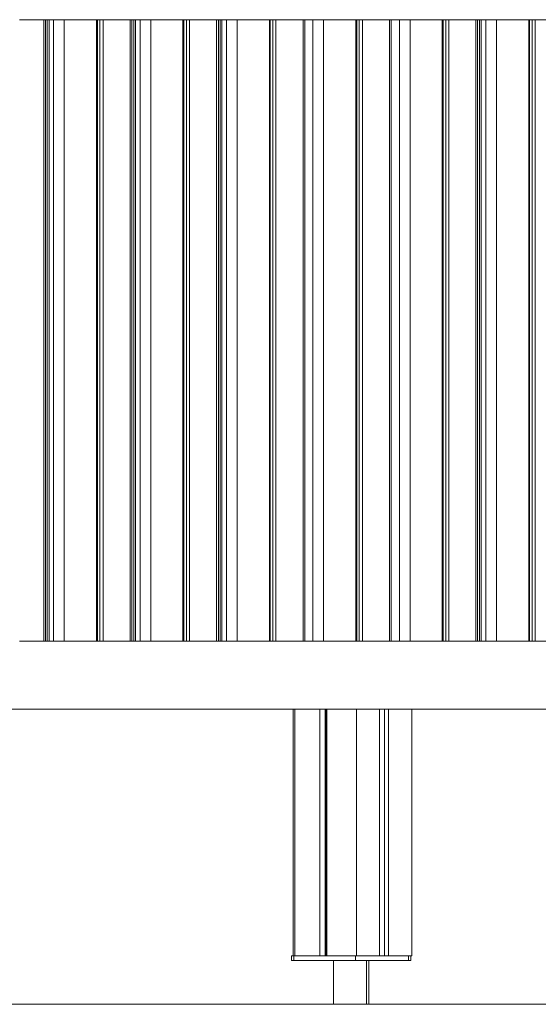
# Model space of a CAD drawing. Units: millimetres. Extents: x -17070 to 26598, y -25138 to -763.
# Drawn here: x -5722 to -5188, y -25138 to -24124 of the extents above; entities that cross this region are included whole.
import ezdxf

# ---------------------------------------------------------------- set-up
doc = ezdxf.new("R2010")
doc.units = ezdxf.units.MM
doc.header["$MEASUREMENT"] = 0
for name, color, linetype, lineweight in [('0_Pen_No__141', 7, 'Continuous', 5), ('A-FLOR_Pen_No__141', 7, 'Continuous', 5), ('A-NPLT_Pen_No__141', 7, 'Continuous', 5), ('A-WALL-INTR_Pen_No__141', 7, 'Continuous', 5)]:
    doc.layers.add(name, color=color, linetype=linetype, lineweight=lineweight)

msp = doc.modelspace()

# ---------------------------------------------------------------- linework, layer by layer
at = {"layer": '0_Pen_No__141', "linetype": 'Continuous'}
for p, q in [((-5442.2, -25087.9), (-5442.1, -25087.9)), ((-5442.2, -25092.9), (-5442.2, -25087.9)), ((-5442.2, -25092.9), (-5442.1, -25092.9)), ((-5442.1, -25087.9), (-5441.7, -25087.9)), ((-5442.1, -25092.9), (-5441.7, -25092.9)), ((-5441.7, -25087.9), (-5441.1, -25087.9)), ((-5441.7, -25092.9), (-5441.1, -25092.9)), ((-5441.1, -25087.9), (-5440.3, -25087.9)), ((-5441.1, -25092.9), (-5440.3, -25092.9)), ((-5440.3, -25087.9), (-5439.8, -25087.9)), ((-5440.3, -25092.9), (-5439.8, -25092.9)), ((-5439.8, -25087.9), (-5439.5, -25087.9)), ((-5439.8, -25092.9), (-5439.8, -25087.9)), ((-5439.8, -25092.9), (-5439.5, -25092.9)), ((-5439.5, -25087.9), (-5387.5, -25087.9)), ((-5439.5, -25092.9), (-5387.5, -25092.9)), ((-5398.8, -25092.9), (-5398.8, -25137.9)), ((-5387.5, -25087.9), (-5387, -25087.9)), ((-5387.5, -25092.9), (-5387, -25092.9)), ((-5387, -25087.9), (-5385.9, -25087.9)), ((-5387, -25092.9), (-5385.9, -25092.9)), ((-5385.9, -25087.9), (-5384.6, -25087.9)), ((-5385.9, -25092.9), (-5384.6, -25092.9)), ((-5384.6, -25087.9), (-5383.3, -25087.9)), ((-5384.6, -25092.9), (-5383.3, -25092.9)), ((-5383.3, -25087.9), (-5381.9, -25087.9)), ((-5383.3, -25092.9), (-5381.9, -25092.9)), ((-5381.9, -25087.9), (-5380.5, -25087.9)), ((-5381.9, -25092.9), (-5380.5, -25092.9)), ((-5380.5, -25087.9), (-5379.1, -25087.9)), ((-5380.5, -25092.9), (-5379.1, -25092.9)), ((-5379.1, -25087.9), (-5377.8, -25087.9)), ((-5379.1, -25092.9), (-5377.8, -25092.9)), ((-5377.8, -25087.9), (-5376.7, -25087.9)), ((-5377.8, -25092.9), (-5376.7, -25092.9)), ((-5376.7, -25087.9), (-5376.5, -25087.9)), ((-5376.7, -25092.9), (-5376.2, -25092.9)), ((-5376.2, -25092.9), (-5376.2, -25087.9)), ((-5376.2, -25092.9), (-5375.9, -25092.9)), ((-5375.9, -25092.9), (-5323.9, -25092.9)), ((-5364.9, -25092.9), (-5364.9, -25137.9)), ((-5362.5, -25092.9), (-5362.5, -25137.9)), ((-5351.6, -25087.9), (-5343, -25087.9)), ((-5323.9, -25092.9), (-5323.4, -25092.9)), ((-5323.4, -25092.9), (-5322.6, -25092.9)), ((-5322.6, -25092.9), (-5322, -25092.9)), ((-5322, -25092.9), (-5321.6, -25092.9)), ((-5321.6, -25092.9), (-5321.5, -25092.9)), ((-5321.5, -25092.9), (-5321.5, -25087.9)), ((-5321.5, -25092.9), (-5321.5, -25092.9)), ((-5321.5, -25092.9), (-5321, -25092.9)), ((-5321, -25092.9), (-5320.2, -25092.9)), ((-5320.2, -25092.9), (-5319.6, -25092.9)), ((-5319.6, -25092.9), (-5319.2, -25092.9)), ((-5319.2, -25092.9), (-5319.1, -25092.9)), ((-5319.1, -25092.9), (-5319.1, -25087.9))]:
    msp.add_line(p, q, dxfattribs=at)
at = {"layer": 'A-FLOR_Pen_No__141', "linetype": 'Continuous'}
for p, q in [((-5722.3, -24123.9), (-5697.9, -24123.9)), ((-5697.9, -24123.9), (-5697.5, -24123.9)), ((-5697.5, -24123.9), (-5697.1, -24123.9)), ((-5697.5, -24763.9), (-5697.5, -24123.9)), ((-5697.1, -24123.9), (-5696.5, -24123.9)), ((-5696.5, -24123.9), (-5696.1, -24123.9)), ((-5696.1, -24123.9), (-5695.8, -24123.9)), ((-5695.8, -24123.9), (-5695.7, -24123.9)), ((-5695.7, -24763.9), (-5695.7, -24123.9)), ((-5693.8, -24763.9), (-5693.8, -24123.9)), ((-5692, -24763.9), (-5692, -24123.9)), ((-5687.3, -24763.9), (-5687.3, -24123.9)), ((-5676.3, -24123.9), (-5675.9, -24123.9)), ((-5676.3, -24763.9), (-5676.3, -24123.9)), ((-5675.9, -24123.9), (-5675.1, -24123.9)), ((-5675.1, -24123.9), (-5674.1, -24123.9)), ((-5674.1, -24123.9), (-5673.1, -24123.9)), ((-5673.1, -24123.9), (-5672.1, -24123.9)), ((-5672.1, -24123.9), (-5671, -24123.9)), ((-5671, -24123.9), (-5670, -24123.9)), ((-5670, -24123.9), (-5669, -24123.9)), ((-5669, -24123.9), (-5668.2, -24123.9)), ((-5668.2, -24123.9), (-5667.8, -24123.9)), ((-5667.8, -24123.9), (-5643.4, -24123.9)), ((-5643.4, -24123.9), (-5643.1, -24123.9)), ((-5643.1, -24123.9), (-5642.9, -24123.9)), ((-5643.1, -24763.9), (-5643.1, -24123.9)), ((-5642.9, -24123.9), (-5642.6, -24123.9)), ((-5642.6, -24123.9), (-5642.4, -24123.9)), ((-5642.4, -24123.9), (-5642.2, -24123.9)), ((-5642.2, -24123.9), (-5642.2, -24123.9)), ((-5642.2, -24123.9), (-5642.2, -24123.9)), ((-5642.2, -24123.9), (-5641.9, -24123.9)), ((-5642.2, -24763.9), (-5642.2, -24123.9)), ((-5641.9, -24123.9), (-5641.7, -24123.9)), ((-5641.7, -24123.9), (-5639.8, -24123.9)), ((-5639.8, -24123.9), (-5639.5, -24123.9)), ((-5639.5, -24123.9), (-5639.1, -24123.9)), ((-5639.5, -24763.9), (-5639.5, -24123.9)), ((-5639.1, -24123.9), (-5638.6, -24123.9)), ((-5638.6, -24123.9), (-5638.1, -24123.9)), ((-5638.1, -24123.9), (-5637.6, -24123.9)), ((-5637.6, -24123.9), (-5637.1, -24123.9)), ((-5637.1, -24123.9), (-5636.6, -24123.9)), ((-5636.6, -24123.9), (-5636.3, -24123.9)), ((-5636.3, -24123.9), (-5636.1, -24123.9)), ((-5636.3, -24763.9), (-5636.3, -24123.9)), ((-5636.1, -24123.9), (-5635.6, -24123.9)), ((-5635.6, -24123.9), (-5635, -24123.9)), ((-5635, -24123.9), (-5634.5, -24123.9)), ((-5634.5, -24123.9), (-5634, -24123.9)), ((-5634, -24123.9), (-5633.6, -24123.9)), ((-5633.6, -24123.9), (-5633.2, -24123.9)), ((-5633.2, -24123.9), (-5608.8, -24123.9)), ((-5608.8, -24123.9), (-5608.4, -24123.9)), ((-5608.4, -24123.9), (-5608, -24123.9)), ((-5608.4, -24763.9), (-5608.4, -24123.9)), ((-5608, -24123.9), (-5607.4, -24123.9)), ((-5607.4, -24123.9), (-5607, -24123.9)), ((-5607, -24123.9), (-5606.7, -24123.9)), ((-5606.7, -24123.9), (-5606.6, -24123.9)), ((-5606.6, -24763.9), (-5606.6, -24123.9)), ((-5604.7, -24763.9), (-5604.7, -24123.9)), ((-5602.9, -24763.9), (-5602.9, -24123.9)), ((-5598.2, -24763.9), (-5598.2, -24123.9)), ((-5587.2, -24123.9), (-5586.8, -24123.9)), ((-5587.2, -24763.9), (-5587.2, -24123.9)), ((-5586.8, -24123.9), (-5586, -24123.9)), ((-5586, -24123.9), (-5585, -24123.9)), ((-5585, -24123.9), (-5584, -24123.9)), ((-5584, -24123.9), (-5583, -24123.9)), ((-5583, -24123.9), (-5581.9, -24123.9)), ((-5581.9, -24123.9), (-5580.9, -24123.9)), ((-5580.9, -24123.9), (-5579.9, -24123.9)), ((-5579.9, -24123.9), (-5579.1, -24123.9)), ((-5579.1, -24123.9), (-5578.7, -24123.9)), ((-5578.7, -24123.9), (-5554.3, -24123.9)), ((-5554.3, -24123.9), (-5554, -24123.9)), ((-5554, -24123.9), (-5553.8, -24123.9)), ((-5554, -24763.9), (-5554, -24123.9)), ((-5553.8, -24123.9), (-5553.5, -24123.9)), ((-5553.5, -24123.9), (-5553.3, -24123.9)), ((-5553.3, -24123.9), (-5553.1, -24123.9)), ((-5553.1, -24123.9), (-5553.1, -24123.9)), ((-5553.1, -24123.9), (-5553.1, -24123.9)), ((-5553.1, -24123.9), (-5552.8, -24123.9)), ((-5553.1, -24763.9), (-5553.1, -24123.9)), ((-5552.8, -24123.9), (-5552.6, -24123.9)), ((-5552.6, -24123.9), (-5550.8, -24123.9)), ((-5550.8, -24123.9), (-5550.4, -24123.9)), ((-5550.4, -24123.9), (-5550, -24123.9)), ((-5550.4, -24763.9), (-5550.4, -24123.9)), ((-5550, -24123.9), (-5549.5, -24123.9)), ((-5549.5, -24123.9), (-5549, -24123.9)), ((-5549, -24123.9), (-5548.5, -24123.9)), ((-5548.5, -24123.9), (-5548, -24123.9)), ((-5548, -24123.9), (-5547.5, -24123.9)), ((-5547.5, -24123.9), (-5547.2, -24123.9)), ((-5547.2, -24123.9), (-5547, -24123.9)), ((-5547.2, -24763.9), (-5547.2, -24123.9)), ((-5547, -24123.9), (-5546.5, -24123.9)), ((-5546.5, -24123.9), (-5545.9, -24123.9)), ((-5545.9, -24123.9), (-5545.4, -24123.9)), ((-5545.4, -24123.9), (-5544.9, -24123.9)), ((-5544.9, -24123.9), (-5544.5, -24123.9)), ((-5544.5, -24123.9), (-5544.1, -24123.9)), ((-5544.1, -24123.9), (-5519.7, -24123.9)), ((-5519.7, -24123.9), (-5519.3, -24123.9)), ((-5519.3, -24123.9), (-5519, -24123.9)), ((-5519.3, -24763.9), (-5519.3, -24123.9)), ((-5519, -24123.9), (-5518.3, -24123.9)), ((-5518.3, -24123.9), (-5517.9, -24123.9)), ((-5517.9, -24123.9), (-5517.6, -24123.9)), ((-5517.6, -24123.9), (-5517.5, -24123.9)), ((-5517.5, -24763.9), (-5517.5, -24123.9)), ((-5515.6, -24763.9), (-5515.6, -24123.9)), ((-5513.8, -24763.9), (-5513.8, -24123.9)), ((-5509.1, -24763.9), (-5509.1, -24123.9)), ((-5498.1, -24123.9), (-5497.7, -24123.9)), ((-5498.1, -24763.9), (-5498.1, -24123.9)), ((-5497.7, -24123.9), (-5496.9, -24123.9)), ((-5496.9, -24123.9), (-5495.9, -24123.9)), ((-5495.9, -24123.9), (-5494.9, -24123.9)), ((-5494.9, -24123.9), (-5493.9, -24123.9)), ((-5493.9, -24123.9), (-5492.8, -24123.9)), ((-5492.8, -24123.9), (-5491.8, -24123.9)), ((-5491.8, -24123.9), (-5490.9, -24123.9)), ((-5490.9, -24123.9), (-5490, -24123.9)), ((-5490, -24123.9), (-5489.6, -24123.9)), ((-5489.6, -24123.9), (-5465.2, -24123.9)), ((-5465.2, -24123.9), (-5464.9, -24123.9)), ((-5464.9, -24123.9), (-5464.7, -24123.9)), ((-5464.9, -24763.9), (-5464.9, -24123.9)), ((-5464.7, -24123.9), (-5464.4, -24123.9)), ((-5464.4, -24123.9), (-5464.2, -24123.9)), ((-5464.2, -24123.9), (-5464, -24123.9)), ((-5464, -24123.9), (-5464, -24123.9)), ((-5464, -24123.9), (-5464, -24123.9)), ((-5464, -24123.9), (-5463.7, -24123.9)), ((-5464, -24763.9), (-5464, -24123.9)), ((-5463.7, -24123.9), (-5463.5, -24123.9)), ((-5463.5, -24123.9), (-5461.7, -24123.9)), ((-5461.7, -24123.9), (-5461.3, -24123.9)), ((-5461.3, -24123.9), (-5460.9, -24123.9)), ((-5461.3, -24763.9), (-5461.3, -24123.9)), ((-5460.9, -24123.9), (-5460.4, -24123.9)), ((-5460.4, -24123.9), (-5459.9, -24123.9)), ((-5459.9, -24123.9), (-5459.4, -24123.9)), ((-5459.4, -24123.9), (-5458.9, -24123.9)), ((-5458.9, -24123.9), (-5458.4, -24123.9)), ((-5458.4, -24123.9), (-5458.1, -24123.9)), ((-5458.1, -24123.9), (-5457.9, -24123.9)), ((-5458.1, -24763.9), (-5458.1, -24123.9)), ((-5457.9, -24123.9), (-5457.4, -24123.9)), ((-5457.4, -24123.9), (-5456.9, -24123.9)), ((-5456.9, -24123.9), (-5456.3, -24123.9)), ((-5456.3, -24123.9), (-5455.8, -24123.9)), ((-5455.8, -24123.9), (-5455.4, -24123.9)), ((-5455.4, -24123.9), (-5455, -24123.9)), ((-5455, -24123.9), (-5430.6, -24123.9)), ((-5430.6, -24123.9), (-5430.2, -24123.9)), ((-5430.2, -24123.9), (-5429.9, -24123.9)), ((-5430.2, -24763.9), (-5430.2, -24123.9)), ((-5429.9, -24123.9), (-5429.3, -24123.9)), ((-5429.3, -24123.9), (-5428.8, -24123.9)), ((-5428.8, -24123.9), (-5428.5, -24123.9)), ((-5428.5, -24123.9), (-5428.4, -24123.9)), ((-5428.4, -24763.9), (-5428.4, -24123.9)), ((-5420, -24763.9), (-5420, -24123.9)), ((-5409, -24123.9), (-5408.6, -24123.9)), ((-5409, -24763.9), (-5409, -24123.9)), ((-5408.6, -24123.9), (-5407.8, -24123.9)), ((-5407.8, -24123.9), (-5406.8, -24123.9)), ((-5406.8, -24123.9), (-5405.8, -24123.9)), ((-5405.8, -24123.9), (-5404.8, -24123.9)), ((-5404.8, -24123.9), (-5403.7, -24123.9)), ((-5403.7, -24123.9), (-5402.7, -24123.9)), ((-5402.7, -24123.9), (-5401.8, -24123.9)), ((-5401.8, -24123.9), (-5400.9, -24123.9)), ((-5400.9, -24123.9), (-5400.5, -24123.9)), ((-5400.5, -24123.9), (-5376.1, -24123.9)), ((-5376.1, -24123.9), (-5375.8, -24123.9)), ((-5375.8, -24123.9), (-5375.6, -24123.9)), ((-5375.8, -24763.9), (-5375.8, -24123.9)), ((-5375.6, -24123.9), (-5375.3, -24123.9)), ((-5375.3, -24123.9), (-5375.1, -24123.9)), ((-5375.1, -24123.9), (-5374.9, -24123.9)), ((-5374.9, -24123.9), (-5374.9, -24123.9)), ((-5374.9, -24123.9), (-5374.9, -24123.9)), ((-5374.9, -24123.9), (-5374.6, -24123.9)), ((-5374.9, -24763.9), (-5374.9, -24123.9)), ((-5374.6, -24123.9), (-5374.4, -24123.9)), ((-5374.4, -24123.9), (-5372.6, -24123.9)), ((-5372.6, -24123.9), (-5372.2, -24123.9)), ((-5372.2, -24123.9), (-5371.8, -24123.9)), ((-5372.2, -24763.9), (-5372.2, -24123.9)), ((-5371.8, -24123.9), (-5371.3, -24123.9)), ((-5371.3, -24123.9), (-5370.8, -24123.9)), ((-5370.8, -24123.9), (-5370.3, -24123.9)), ((-5370.3, -24123.9), (-5369.8, -24123.9)), ((-5369.8, -24123.9), (-5369.3, -24123.9)), ((-5369.3, -24123.9), (-5369, -24123.9)), ((-5369, -24123.9), (-5368.8, -24123.9)), ((-5369, -24763.9), (-5369, -24123.9)), ((-5368.8, -24123.9), (-5368.3, -24123.9)), ((-5368.3, -24123.9), (-5367.8, -24123.9)), ((-5367.8, -24123.9), (-5367.2, -24123.9)), ((-5367.2, -24123.9), (-5366.7, -24123.9)), ((-5366.7, -24123.9), (-5366.3, -24123.9)), ((-5366.3, -24123.9), (-5365.9, -24123.9)), ((-5365.9, -24123.9), (-5341.5, -24123.9)), ((-5341.5, -24123.9), (-5341.1, -24123.9)), ((-5341.1, -24123.9), (-5340.8, -24123.9)), ((-5341.1, -24763.9), (-5341.1, -24123.9)), ((-5340.8, -24123.9), (-5340.2, -24123.9)), ((-5340.2, -24123.9), (-5339.7, -24123.9)), ((-5339.7, -24123.9), (-5339.4, -24123.9)), ((-5339.4, -24123.9), (-5339.4, -24123.9)), ((-5339.4, -24763.9), (-5339.4, -24123.9)), ((-5330.9, -24763.9), (-5330.9, -24123.9)), ((-5319.9, -24123.9), (-5319.5, -24123.9)), ((-5319.9, -24763.9), (-5319.9, -24123.9)), ((-5319.5, -24123.9), (-5318.7, -24123.9)), ((-5318.7, -24123.9), (-5317.7, -24123.9)), ((-5317.7, -24123.9), (-5316.7, -24123.9)), ((-5316.7, -24123.9), (-5315.7, -24123.9)), ((-5315.7, -24123.9), (-5314.6, -24123.9)), ((-5314.6, -24123.9), (-5313.6, -24123.9)), ((-5313.6, -24123.9), (-5312.7, -24123.9)), ((-5312.7, -24123.9), (-5311.8, -24123.9)), ((-5311.8, -24123.9), (-5311.4, -24123.9)), ((-5311.4, -24123.9), (-5287, -24123.9)), ((-5287, -24123.9), (-5286.7, -24123.9)), ((-5286.7, -24123.9), (-5286.5, -24123.9)), ((-5286.7, -24763.9), (-5286.7, -24123.9)), ((-5286.5, -24123.9), (-5286.2, -24123.9)), ((-5286.2, -24123.9), (-5286, -24123.9)), ((-5286, -24123.9), (-5285.8, -24123.9)), ((-5285.8, -24123.9), (-5285.8, -24123.9)), ((-5285.8, -24123.9), (-5285.8, -24123.9)), ((-5285.8, -24123.9), (-5285.5, -24123.9)), ((-5285.8, -24763.9), (-5285.8, -24123.9)), ((-5285.5, -24123.9), (-5285.3, -24123.9)), ((-5285.3, -24123.9), (-5283.5, -24123.9)), ((-5283.5, -24123.9), (-5283.1, -24123.9)), ((-5283.1, -24123.9), (-5282.7, -24123.9)), ((-5283.1, -24763.9), (-5283.1, -24123.9)), ((-5282.7, -24123.9), (-5282.2, -24123.9)), ((-5282.2, -24123.9), (-5281.8, -24123.9)), ((-5281.8, -24123.9), (-5281.2, -24123.9)), ((-5281.2, -24123.9), (-5280.7, -24123.9)), ((-5280.7, -24123.9), (-5280.2, -24123.9)), ((-5280.2, -24123.9), (-5279.9, -24123.9)), ((-5279.9, -24123.9), (-5279.7, -24123.9)), ((-5279.9, -24763.9), (-5279.9, -24123.9)), ((-5279.7, -24123.9), (-5279.2, -24123.9)), ((-5279.2, -24123.9), (-5278.7, -24123.9)), ((-5278.7, -24123.9), (-5278.1, -24123.9)), ((-5278.1, -24123.9), (-5277.7, -24123.9)), ((-5277.7, -24123.9), (-5277.2, -24123.9)), ((-5277.2, -24123.9), (-5276.8, -24123.9)), ((-5276.8, -24123.9), (-5252.4, -24123.9)), ((-5252.4, -24123.9), (-5252, -24123.9)), ((-5252, -24123.9), (-5251.7, -24123.9)), ((-5252, -24763.9), (-5252, -24123.9)), ((-5251.7, -24123.9), (-5251.1, -24123.9)), ((-5251.1, -24123.9), (-5250.6, -24123.9)), ((-5250.6, -24123.9), (-5250.3, -24123.9)), ((-5250.3, -24123.9), (-5250.3, -24123.9)), ((-5250.3, -24763.9), (-5250.3, -24123.9)), ((-5248.3, -24763.9), (-5248.3, -24123.9)), ((-5246.5, -24763.9), (-5246.5, -24123.9)), ((-5241.8, -24763.9), (-5241.8, -24123.9)), ((-5230.8, -24123.9), (-5230.5, -24123.9)), ((-5230.8, -24763.9), (-5230.8, -24123.9)), ((-5230.5, -24123.9), (-5229.6, -24123.9)), ((-5229.6, -24123.9), (-5228.6, -24123.9)), ((-5228.6, -24123.9), (-5227.6, -24123.9)), ((-5227.6, -24123.9), (-5226.6, -24123.9)), ((-5226.6, -24123.9), (-5225.5, -24123.9)), ((-5225.5, -24123.9), (-5224.5, -24123.9)), ((-5224.5, -24123.9), (-5223.6, -24123.9)), ((-5223.6, -24123.9), (-5222.7, -24123.9)), ((-5222.7, -24123.9), (-5222.3, -24123.9)), ((-5222.3, -24123.9), (-5197.9, -24123.9)), ((-5197.9, -24123.9), (-5197.6, -24123.9)), ((-5197.6, -24123.9), (-5197.4, -24123.9)), ((-5197.6, -24763.9), (-5197.6, -24123.9)), ((-5197.4, -24123.9), (-5197.1, -24123.9)), ((-5197.1, -24123.9), (-5196.9, -24123.9)), ((-5196.9, -24123.9), (-5196.7, -24123.9)), ((-5196.7, -24123.9), (-5196.7, -24123.9)), ((-5196.7, -24123.9), (-5196.7, -24123.9)), ((-5196.7, -24123.9), (-5196.4, -24123.9)), ((-5196.7, -24763.9), (-5196.7, -24123.9)), ((-5196.4, -24123.9), (-5196.2, -24123.9)), ((-5196.2, -24123.9), (-5194.4, -24123.9)), ((-5194.4, -24123.9), (-5194, -24123.9)), ((-5194, -24123.9), (-5193.6, -24123.9)), ((-5194, -24763.9), (-5194, -24123.9)), ((-5193.6, -24123.9), (-5193.2, -24123.9)), ((-5193.2, -24123.9), (-5192.7, -24123.9)), ((-5192.7, -24123.9), (-5192.1, -24123.9)), ((-5192.1, -24123.9), (-5191.6, -24123.9)), ((-5191.6, -24123.9), (-5191.1, -24123.9)), ((-5191.1, -24123.9), (-5190.9, -24123.9)), ((-5190.9, -24123.9), (-5190.6, -24123.9)), ((-5190.9, -24763.9), (-5190.9, -24123.9)), ((-5190.6, -24123.9), (-5190.1, -24123.9)), ((-5190.1, -24123.9), (-5189.6, -24123.9)), ((-5189.6, -24123.9), (-5189, -24123.9)), ((-5189, -24123.9), (-5188.6, -24123.9)), ((-5188.6, -24123.9), (-5188.1, -24123.9)), ((-5188.1, -24123.9), (-5187.7, -24123.9)), ((-5722.3, -24763.9), (-5697.9, -24763.9)), ((-5697.9, -24763.9), (-5697.5, -24763.9)), ((-5697.5, -24763.9), (-5697.1, -24763.9)), ((-5697.1, -24763.9), (-5696.5, -24763.9)), ((-5696.5, -24763.9), (-5696.1, -24763.9)), ((-5696.1, -24763.9), (-5695.8, -24763.9)), ((-5695.8, -24763.9), (-5695.7, -24763.9)), ((-5676.3, -24763.9), (-5675.9, -24763.9)), ((-5675.9, -24763.9), (-5675.1, -24763.9)), ((-5675.1, -24763.9), (-5674.1, -24763.9)), ((-5674.1, -24763.9), (-5673.1, -24763.9)), ((-5673.1, -24763.9), (-5672.1, -24763.9)), ((-5672.1, -24763.9), (-5671, -24763.9)), ((-5671, -24763.9), (-5670, -24763.9)), ((-5670, -24763.9), (-5669, -24763.9)), ((-5669, -24763.9), (-5668.2, -24763.9)), ((-5668.2, -24763.9), (-5667.8, -24763.9)), ((-5667.8, -24763.9), (-5643.4, -24763.9)), ((-5643.4, -24763.9), (-5643.1, -24763.9)), ((-5643.1, -24763.9), (-5642.9, -24763.9)), ((-5642.9, -24763.9), (-5642.6, -24763.9)), ((-5642.6, -24763.9), (-5642.4, -24763.9)), ((-5642.4, -24763.9), (-5642.2, -24763.9)), ((-5642.2, -24763.9), (-5642.2, -24763.9)), ((-5642.2, -24763.9), (-5642.2, -24763.9)), ((-5642.2, -24763.9), (-5641.9, -24763.9)), ((-5641.9, -24763.9), (-5641.7, -24763.9)), ((-5641.7, -24763.9), (-5639.8, -24763.9)), ((-5639.8, -24763.9), (-5639.5, -24763.9)), ((-5639.5, -24763.9), (-5639.1, -24763.9)), ((-5639.1, -24763.9), (-5638.6, -24763.9)), ((-5638.6, -24763.9), (-5638.1, -24763.9)), ((-5638.1, -24763.9), (-5637.6, -24763.9)), ((-5637.6, -24763.9), (-5637.1, -24763.9)), ((-5637.1, -24763.9), (-5636.6, -24763.9)), ((-5636.6, -24763.9), (-5636.3, -24763.9)), ((-5636.3, -24763.9), (-5636.1, -24763.9)), ((-5636.1, -24763.9), (-5635.6, -24763.9)), ((-5635.6, -24763.9), (-5635, -24763.9)), ((-5635, -24763.9), (-5634.5, -24763.9)), ((-5634.5, -24763.9), (-5634, -24763.9)), ((-5634, -24763.9), (-5633.6, -24763.9)), ((-5633.6, -24763.9), (-5633.2, -24763.9)), ((-5633.2, -24763.9), (-5608.8, -24763.9)), ((-5608.8, -24763.9), (-5608.4, -24763.9)), ((-5608.4, -24763.9), (-5608, -24763.9)), ((-5608, -24763.9), (-5607.4, -24763.9)), ((-5607.4, -24763.9), (-5607, -24763.9)), ((-5607, -24763.9), (-5606.7, -24763.9)), ((-5606.7, -24763.9), (-5606.6, -24763.9)), ((-5587.2, -24763.9), (-5586.8, -24763.9)), ((-5586.8, -24763.9), (-5586, -24763.9)), ((-5586, -24763.9), (-5585, -24763.9)), ((-5585, -24763.9), (-5584, -24763.9)), ((-5584, -24763.9), (-5583, -24763.9)), ((-5583, -24763.9), (-5581.9, -24763.9)), ((-5581.9, -24763.9), (-5580.9, -24763.9)), ((-5580.9, -24763.9), (-5579.9, -24763.9)), ((-5579.9, -24763.9), (-5579.1, -24763.9)), ((-5579.1, -24763.9), (-5578.7, -24763.9)), ((-5578.7, -24763.9), (-5554.3, -24763.9)), ((-5554.3, -24763.9), (-5554, -24763.9)), ((-5554, -24763.9), (-5553.8, -24763.9)), ((-5553.8, -24763.9), (-5553.5, -24763.9)), ((-5553.5, -24763.9), (-5553.3, -24763.9)), ((-5553.3, -24763.9), (-5553.1, -24763.9)), ((-5553.1, -24763.9), (-5553.1, -24763.9)), ((-5553.1, -24763.9), (-5553.1, -24763.9)), ((-5553.1, -24763.9), (-5552.8, -24763.9)), ((-5552.8, -24763.9), (-5552.6, -24763.9)), ((-5552.6, -24763.9), (-5550.8, -24763.9)), ((-5550.8, -24763.9), (-5550.4, -24763.9)), ((-5550.4, -24763.9), (-5550, -24763.9)), ((-5550, -24763.9), (-5549.5, -24763.9)), ((-5549.5, -24763.9), (-5549, -24763.9)), ((-5549, -24763.9), (-5548.5, -24763.9)), ((-5548.5, -24763.9), (-5548, -24763.9)), ((-5548, -24763.9), (-5547.5, -24763.9)), ((-5547.5, -24763.9), (-5547.2, -24763.9)), ((-5547.2, -24763.9), (-5547, -24763.9)), ((-5547, -24763.9), (-5546.5, -24763.9)), ((-5546.5, -24763.9), (-5545.9, -24763.9)), ((-5545.9, -24763.9), (-5545.4, -24763.9)), ((-5545.4, -24763.9), (-5544.9, -24763.9)), ((-5544.9, -24763.9), (-5544.5, -24763.9)), ((-5544.5, -24763.9), (-5544.1, -24763.9)), ((-5544.1, -24763.9), (-5519.7, -24763.9)), ((-5519.7, -24763.9), (-5519.3, -24763.9)), ((-5519.3, -24763.9), (-5519, -24763.9)), ((-5519, -24763.9), (-5518.3, -24763.9)), ((-5518.3, -24763.9), (-5517.9, -24763.9)), ((-5517.9, -24763.9), (-5517.6, -24763.9)), ((-5517.6, -24763.9), (-5517.5, -24763.9)), ((-5498.1, -24763.9), (-5497.7, -24763.9)), ((-5497.7, -24763.9), (-5496.9, -24763.9)), ((-5496.9, -24763.9), (-5495.9, -24763.9)), ((-5495.9, -24763.9), (-5494.9, -24763.9)), ((-5494.9, -24763.9), (-5493.9, -24763.9)), ((-5493.9, -24763.9), (-5492.8, -24763.9)), ((-5492.8, -24763.9), (-5491.8, -24763.9)), ((-5491.8, -24763.9), (-5490.9, -24763.9)), ((-5490.9, -24763.9), (-5490, -24763.9)), ((-5490, -24763.9), (-5489.6, -24763.9)), ((-5489.6, -24763.9), (-5465.2, -24763.9)), ((-5465.2, -24763.9), (-5464.9, -24763.9)), ((-5464.9, -24763.9), (-5464.7, -24763.9)), ((-5464.7, -24763.9), (-5464.4, -24763.9)), ((-5464.4, -24763.9), (-5464.2, -24763.9)), ((-5464.2, -24763.9), (-5464, -24763.9)), ((-5464, -24763.9), (-5464, -24763.9)), ((-5464, -24763.9), (-5464, -24763.9)), ((-5464, -24763.9), (-5463.7, -24763.9)), ((-5463.7, -24763.9), (-5463.5, -24763.9)), ((-5463.5, -24763.9), (-5461.7, -24763.9)), ((-5461.7, -24763.9), (-5461.3, -24763.9)), ((-5461.3, -24763.9), (-5460.9, -24763.9)), ((-5460.9, -24763.9), (-5460.4, -24763.9)), ((-5460.4, -24763.9), (-5459.9, -24763.9)), ((-5459.9, -24763.9), (-5459.4, -24763.9)), ((-5459.4, -24763.9), (-5458.9, -24763.9)), ((-5458.9, -24763.9), (-5458.4, -24763.9)), ((-5458.4, -24763.9), (-5458.1, -24763.9)), ((-5458.1, -24763.9), (-5457.9, -24763.9)), ((-5457.9, -24763.9), (-5457.4, -24763.9)), ((-5457.4, -24763.9), (-5456.9, -24763.9)), ((-5456.9, -24763.9), (-5456.3, -24763.9)), ((-5456.3, -24763.9), (-5455.8, -24763.9)), ((-5455.8, -24763.9), (-5455.4, -24763.9)), ((-5455.4, -24763.9), (-5455, -24763.9)), ((-5455, -24763.9), (-5430.6, -24763.9)), ((-5430.6, -24763.9), (-5430.2, -24763.9)), ((-5430.2, -24763.9), (-5429.9, -24763.9)), ((-5429.9, -24763.9), (-5429.3, -24763.9)), ((-5429.3, -24763.9), (-5428.8, -24763.9)), ((-5428.8, -24763.9), (-5428.5, -24763.9)), ((-5428.5, -24763.9), (-5428.4, -24763.9)), ((-5409, -24763.9), (-5408.6, -24763.9)), ((-5408.6, -24763.9), (-5407.8, -24763.9)), ((-5407.8, -24763.9), (-5406.8, -24763.9)), ((-5406.8, -24763.9), (-5405.8, -24763.9)), ((-5405.8, -24763.9), (-5404.8, -24763.9)), ((-5404.8, -24763.9), (-5403.7, -24763.9)), ((-5403.7, -24763.9), (-5402.7, -24763.9)), ((-5402.7, -24763.9), (-5401.8, -24763.9)), ((-5401.8, -24763.9), (-5400.9, -24763.9)), ((-5400.9, -24763.9), (-5400.5, -24763.9)), ((-5400.5, -24763.9), (-5376.1, -24763.9)), ((-5376.1, -24763.9), (-5375.8, -24763.9)), ((-5375.8, -24763.9), (-5375.6, -24763.9)), ((-5375.6, -24763.9), (-5375.3, -24763.9)), ((-5375.3, -24763.9), (-5375.1, -24763.9)), ((-5375.1, -24763.9), (-5374.9, -24763.9)), ((-5374.9, -24763.9), (-5374.9, -24763.9)), ((-5374.9, -24763.9), (-5374.9, -24763.9)), ((-5374.9, -24763.9), (-5374.6, -24763.9)), ((-5374.6, -24763.9), (-5374.4, -24763.9)), ((-5374.4, -24763.9), (-5372.6, -24763.9)), ((-5372.6, -24763.9), (-5372.2, -24763.9)), ((-5372.2, -24763.9), (-5371.8, -24763.9)), ((-5371.8, -24763.9), (-5371.3, -24763.9)), ((-5371.3, -24763.9), (-5370.8, -24763.9)), ((-5370.8, -24763.9), (-5370.3, -24763.9)), ((-5370.3, -24763.9), (-5369.8, -24763.9)), ((-5369.8, -24763.9), (-5369.3, -24763.9)), ((-5369.3, -24763.9), (-5369, -24763.9)), ((-5369, -24763.9), (-5368.8, -24763.9)), ((-5368.8, -24763.9), (-5368.3, -24763.9)), ((-5368.3, -24763.9), (-5367.8, -24763.9)), ((-5367.8, -24763.9), (-5367.2, -24763.9)), ((-5367.2, -24763.9), (-5366.7, -24763.9)), ((-5366.7, -24763.9), (-5366.3, -24763.9)), ((-5366.3, -24763.9), (-5365.9, -24763.9)), ((-5365.9, -24763.9), (-5341.5, -24763.9)), ((-5341.5, -24763.9), (-5341.1, -24763.9)), ((-5341.1, -24763.9), (-5340.8, -24763.9)), ((-5340.8, -24763.9), (-5340.2, -24763.9)), ((-5340.2, -24763.9), (-5339.7, -24763.9)), ((-5339.7, -24763.9), (-5339.4, -24763.9)), ((-5339.4, -24763.9), (-5339.4, -24763.9)), ((-5319.9, -24763.9), (-5319.5, -24763.9)), ((-5319.5, -24763.9), (-5318.7, -24763.9)), ((-5318.7, -24763.9), (-5317.7, -24763.9)), ((-5317.7, -24763.9), (-5316.7, -24763.9)), ((-5316.7, -24763.9), (-5315.7, -24763.9)), ((-5315.7, -24763.9), (-5314.6, -24763.9)), ((-5314.6, -24763.9), (-5313.6, -24763.9)), ((-5313.6, -24763.9), (-5312.7, -24763.9)), ((-5312.7, -24763.9), (-5311.8, -24763.9)), ((-5311.8, -24763.9), (-5311.4, -24763.9)), ((-5311.4, -24763.9), (-5287, -24763.9)), ((-5287, -24763.9), (-5286.7, -24763.9)), ((-5286.7, -24763.9), (-5286.5, -24763.9)), ((-5286.5, -24763.9), (-5286.2, -24763.9)), ((-5286.2, -24763.9), (-5286, -24763.9)), ((-5286, -24763.9), (-5285.8, -24763.9)), ((-5285.8, -24763.9), (-5285.8, -24763.9)), ((-5285.8, -24763.9), (-5285.8, -24763.9)), ((-5285.8, -24763.9), (-5285.5, -24763.9)), ((-5285.5, -24763.9), (-5285.3, -24763.9)), ((-5285.3, -24763.9), (-5283.5, -24763.9)), ((-5283.5, -24763.9), (-5283.1, -24763.9)), ((-5283.1, -24763.9), (-5282.7, -24763.9)), ((-5282.7, -24763.9), (-5282.2, -24763.9)), ((-5282.2, -24763.9), (-5281.8, -24763.9)), ((-5281.8, -24763.9), (-5281.2, -24763.9)), ((-5281.2, -24763.9), (-5280.7, -24763.9)), ((-5280.7, -24763.9), (-5280.2, -24763.9)), ((-5280.2, -24763.9), (-5279.9, -24763.9)), ((-5279.9, -24763.9), (-5279.7, -24763.9)), ((-5279.7, -24763.9), (-5279.2, -24763.9)), ((-5279.2, -24763.9), (-5278.7, -24763.9)), ((-5278.7, -24763.9), (-5278.1, -24763.9)), ((-5278.1, -24763.9), (-5277.7, -24763.9)), ((-5277.7, -24763.9), (-5277.2, -24763.9)), ((-5277.2, -24763.9), (-5276.8, -24763.9)), ((-5276.8, -24763.9), (-5252.4, -24763.9)), ((-5252.4, -24763.9), (-5252, -24763.9)), ((-5252, -24763.9), (-5251.7, -24763.9)), ((-5251.7, -24763.9), (-5251.1, -24763.9)), ((-5251.1, -24763.9), (-5250.6, -24763.9)), ((-5250.6, -24763.9), (-5250.3, -24763.9)), ((-5250.3, -24763.9), (-5250.3, -24763.9)), ((-5230.8, -24763.9), (-5230.5, -24763.9)), ((-5230.5, -24763.9), (-5229.6, -24763.9)), ((-5229.6, -24763.9), (-5228.6, -24763.9)), ((-5228.6, -24763.9), (-5227.6, -24763.9)), ((-5227.6, -24763.9), (-5226.6, -24763.9)), ((-5226.6, -24763.9), (-5225.5, -24763.9)), ((-5225.5, -24763.9), (-5224.5, -24763.9)), ((-5224.5, -24763.9), (-5223.6, -24763.9)), ((-5223.6, -24763.9), (-5222.7, -24763.9)), ((-5222.7, -24763.9), (-5222.3, -24763.9)), ((-5222.3, -24763.9), (-5197.9, -24763.9)), ((-5197.9, -24763.9), (-5197.6, -24763.9)), ((-5197.6, -24763.9), (-5197.4, -24763.9)), ((-5197.4, -24763.9), (-5197.1, -24763.9)), ((-5197.1, -24763.9), (-5196.9, -24763.9)), ((-5196.9, -24763.9), (-5196.7, -24763.9)), ((-5196.7, -24763.9), (-5196.7, -24763.9)), ((-5196.7, -24763.9), (-5196.7, -24763.9)), ((-5196.7, -24763.9), (-5196.4, -24763.9)), ((-5196.4, -24763.9), (-5196.2, -24763.9)), ((-5196.2, -24763.9), (-5194.4, -24763.9)), ((-5194.4, -24763.9), (-5194, -24763.9)), ((-5194, -24763.9), (-5193.6, -24763.9)), ((-5193.6, -24763.9), (-5193.2, -24763.9)), ((-5193.2, -24763.9), (-5192.7, -24763.9)), ((-5192.7, -24763.9), (-5192.1, -24763.9)), ((-5192.1, -24763.9), (-5191.6, -24763.9)), ((-5191.6, -24763.9), (-5191.1, -24763.9)), ((-5191.1, -24763.9), (-5190.9, -24763.9)), ((-5190.9, -24763.9), (-5190.6, -24763.9)), ((-5190.6, -24763.9), (-5190.1, -24763.9)), ((-5190.1, -24763.9), (-5189.6, -24763.9)), ((-5189.6, -24763.9), (-5189, -24763.9)), ((-5189, -24763.9), (-5188.6, -24763.9)), ((-5188.6, -24763.9), (-5188.1, -24763.9)), ((-5188.1, -24763.9), (-5187.7, -24763.9)), ((-5440.5, -25087.9), (-5440.5, -24833.9)), ((-5438.8, -25087.9), (-5438.8, -24833.9)), ((-5412.9, -25087.9), (-5412.9, -24833.9)), ((-5407.5, -25087.9), (-5407.5, -24833.9)), ((-5406.4, -25087.9), (-5406.4, -24833.9)), ((-5405.8, -25087.9), (-5405.8, -24833.9)), ((-5375.1, -25087.9), (-5375.1, -24833.9)), ((-5351.5, -25087.9), (-5351.5, -24833.9)), ((-5346.1, -25087.9), (-5346.1, -24833.9)), ((-5342.2, -25087.9), (-5342.2, -24833.9)), ((-5318.2, -25087.9), (-5318.2, -24833.9)), ((-5376.5, -25087.9), (-5376.4, -25087.9)), ((-5376.4, -25087.9), (-5375.5, -25087.9)), ((-5375.5, -25087.9), (-5375.1, -25087.9)), ((-5375.1, -25087.9), (-5374.8, -25087.9)), ((-5374.8, -25087.9), (-5352.1, -25087.9)), ((-5352.1, -25087.9), (-5352, -25087.9)), ((-5352, -25087.9), (-5351.8, -25087.9)), ((-5351.8, -25087.9), (-5351.6, -25087.9)), ((-5351.6, -25087.9), (-5351.6, -25087.9)), ((-5343, -25087.9), (-5342.9, -25087.9)), ((-5342.9, -25087.9), (-5342.6, -25087.9)), ((-5342.6, -25087.9), (-5342.3, -25087.9)), ((-5342.3, -25087.9), (-5342.2, -25087.9)), ((-5342.2, -25087.9), (-5341.8, -25087.9)), ((-5341.8, -25087.9), (-5320, -25087.9)), ((-5320, -25087.9), (-5319.6, -25087.9)), ((-5319.6, -25087.9), (-5319, -25087.9)), ((-5319, -25087.9), (-5318.6, -25087.9)), ((-5318.6, -25087.9), (-5318.3, -25087.9)), ((-5318.3, -25087.9), (-5318.2, -25087.9))]:
    msp.add_line(p, q, dxfattribs=at)
at = {"layer": 'A-NPLT_Pen_No__141', "linetype": 'Continuous'}
msp.add_line((-17069.6, -25137.9), (26598, -25137.9), dxfattribs=at)
at = {"layer": 'A-WALL-INTR_Pen_No__141', "linetype": 'Continuous'}
for p, q in [((-5695.7, -24123.9), (-4668.8, -24123.9)), ((-5695.7, -24763.9), (-4668.8, -24763.9)), ((-6526.9, -24833.9), (-4668.8, -24833.9))]:
    msp.add_line(p, q, dxfattribs=at)

doc.saveas('drawing.dxf')
